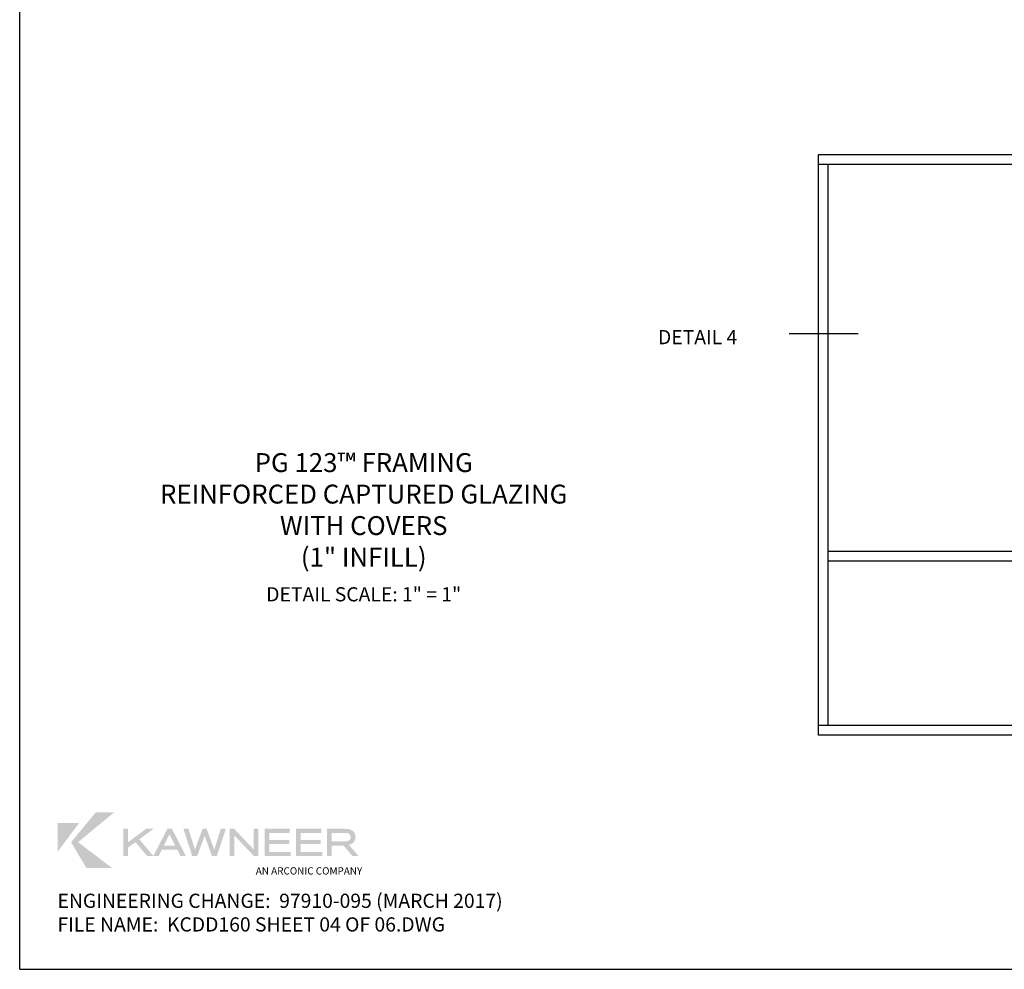
# Model space of a CAD drawing. Extents: x 0 to 84.6, y 0 to 52.
# Drawn here: x 0 to 26, y 0 to 25.1 of the extents above; entities that cross this region are included whole.
import ezdxf
from ezdxf.enums import TextEntityAlignment as Align

# ---------------------------------------------------------------- set-up
doc = ezdxf.new("R2010")
doc.units = 0
doc.header["$LTSCALE"] = 0.5
doc.header["$MEASUREMENT"] = 0
doc.layers.get('0').update_dxf_attribs({"linetype": 'CONTINUOUS'})
doc.layers.add('Kawneer Logo-English', color=7, linetype='CONTINUOUS')
doc.layers.add('TEXT', color=3, linetype='CONTINUOUS')
doc.styles.get("Standard").update_dxf_attribs({"font": 'arial.ttf'})

# ---------------------------------------------------------------- blocks, each defined once
blk = doc.blocks.new('Kawneer Logo English')
at = {"layer": 'Kawneer Logo-English'}
for points in [[(0.2706, 0.0336), (0.2688, 0.035), (0.2633, 0.0391), (0.255, 0.0454), (0.2442, 0.0536), (0.2314, 0.0633), (0.2173, 0.0741), (0.202, 0.0857), (0.1863, 0.0976), (0.1706, 0.1096), (0.1553, 0.1211), (0.1411, 0.132), (0.1285, 0.1417), (0.1176, 0.15), (0.1094, 0.1563), (0.1041, 0.1604), (0.1023, 0.1619), (0.1044, 0.1637), (0.1101, 0.1683), (0.1189, 0.1757), (0.1304, 0.1851), (0.1439, 0.1963), (0.159, 0.2087), (0.1751, 0.2221), (0.1917, 0.2359), (0.2083, 0.2496), (0.2244, 0.2628), (0.2395, 0.2753), (0.253, 0.2864), (0.2644, 0.2959), (0.2731, 0.3031), (0.2788, 0.3078), (0.2808, 0.3095), (0.2799, 0.3095), (0.277, 0.3096), (0.2725, 0.3096), (0.2666, 0.3096), (0.2597, 0.3096), (0.252, 0.3096), (0.2438, 0.3096), (0.2352, 0.3096), (0.2267, 0.3096), (0.2184, 0.3095), (0.2106, 0.3095), (0.2037, 0.3095), (0.1979, 0.3095), (0.1933, 0.3095), (0.1904, 0.3095), (0.1894, 0.3095), (0.188, 0.3078), (0.1841, 0.303), (0.1781, 0.2958), (0.1702, 0.2862), (0.161, 0.2751), (0.1507, 0.2625), (0.1396, 0.2491), (0.1283, 0.2352), (0.1169, 0.2214), (0.1059, 0.208), (0.0955, 0.1955), (0.0863, 0.1843), (0.0785, 0.1748), (0.0724, 0.1675), (0.0686, 0.1627), (0.0672, 0.1612), (0.068, 0.1597), (0.0704, 0.1556), (0.0743, 0.1493), (0.0791, 0.1412), (0.0849, 0.1315), (0.0913, 0.1208), (0.0982, 0.1092), (0.1053, 0.0973), (0.1124, 0.0855), (0.1193, 0.0739), (0.1257, 0.0632), (0.1315, 0.0535), (0.1364, 0.0454), (0.1402, 0.0391), (0.1426, 0.035), (0.1435, 0.0336)], [(0.0002, 0.2564), (0, 0.1137), (0.0012, 0.1153), (0.0046, 0.1197), (0.0099, 0.1268), (0.0167, 0.136), (0.0248, 0.1468), (0.0339, 0.1588), (0.0435, 0.1717), (0.0535, 0.185), (0.0634, 0.1984), (0.073, 0.2112), (0.0821, 0.2234), (0.0902, 0.2342), (0.097, 0.2433), (0.1022, 0.2503), (0.1057, 0.2549), (0.1069, 0.2565)], [(0.8092, 0.2278), (0.7789, 0.1309), (0.7782, 0.1288), (0.7776, 0.127), (0.7771, 0.1253), (0.7767, 0.1238), (0.7764, 0.1249), (0.7761, 0.126), (0.7759, 0.1268), (0.7758, 0.1272), (0.7756, 0.128), (0.7751, 0.1292), (0.774, 0.1323), (0.7721, 0.1373), (0.7698, 0.1436), (0.7671, 0.1512), (0.764, 0.1596), (0.7606, 0.1686), (0.7573, 0.1779), (0.7539, 0.1872), (0.7506, 0.1962), (0.7475, 0.2046), (0.7448, 0.2122), (0.7424, 0.2185), (0.7406, 0.2235), (0.7395, 0.2266), (0.7391, 0.2278), (0.7191, 0.2278), (0.6843, 0.1336), (0.6832, 0.1306), (0.6824, 0.1282), (0.6817, 0.1261), (0.6812, 0.1241), (0.6809, 0.1251), (0.6805, 0.1262), (0.6802, 0.1273), (0.6799, 0.1287), (0.6795, 0.1298), (0.6785, 0.1329), (0.677, 0.1378), (0.675, 0.1442), (0.6726, 0.1516), (0.67, 0.16), (0.6672, 0.169), (0.6643, 0.1782), (0.6614, 0.1875), (0.6586, 0.1964), (0.656, 0.2047), (0.6536, 0.2123), (0.6516, 0.2186), (0.6501, 0.2235), (0.6491, 0.2266), (0.6488, 0.2278), (0.6238, 0.2278), (0.6676, 0.0927), (0.6923, 0.0927), (0.726, 0.1855), (0.727, 0.1883), (0.7278, 0.1906), (0.7285, 0.1928), (0.729, 0.1947), (0.7299, 0.1922), (0.7307, 0.1894), (0.7318, 0.1863), (0.7331, 0.1827), (0.7655, 0.0927), (0.7896, 0.0927), (0.8341, 0.2278), (0.8306, 0.2278)], [(0.9726, 0.2278), (0.9726, 0.1355), (0.973, 0.1265), (0.973, 0.1255), (0.9731, 0.1238), (0.9717, 0.1254), (0.9711, 0.1263), (0.9642, 0.1339), (0.8756, 0.2278), (0.853, 0.2278), (0.853, 0.0927), (0.8757, 0.0927), (0.8757, 0.1928), (0.8757, 0.1931), (0.8756, 0.194), (0.8755, 0.1953), (0.8754, 0.1968), (0.8756, 0.1965), (0.8757, 0.1963), (0.8765, 0.1955), (0.8782, 0.1936), (0.8798, 0.1918), (0.8805, 0.1909), (0.8816, 0.1898), (0.8845, 0.1867), (0.8892, 0.1819), (0.8952, 0.1756), (0.9021, 0.1681), (0.91, 0.1598), (0.9184, 0.151), (0.9272, 0.1418), (0.9358, 0.1326), (0.9442, 0.1237), (0.9521, 0.1154), (0.9591, 0.108), (0.965, 0.1017), (0.9696, 0.0969), (0.9726, 0.0938), (0.9736, 0.0927), (0.9952, 0.0927), (0.9952, 0.2278), (0.9927, 0.2278)], [(1.0494, 0.1526), (1.0512, 0.1526), (1.0549, 0.1526), (1.0602, 0.1526), (1.0668, 0.1526), (1.0744, 0.1526), (1.0827, 0.1526), (1.0915, 0.1526), (1.1006, 0.1526), (1.1095, 0.1526), (1.1182, 0.1526), (1.1262, 0.1526), (1.1334, 0.1526), (1.1396, 0.1526), (1.1442, 0.1526), (1.1472, 0.1526), (1.1482, 0.1526), (1.1482, 0.173), (1.1472, 0.173), (1.1442, 0.173), (1.1396, 0.173), (1.1335, 0.173), (1.1262, 0.173), (1.1182, 0.173), (1.1095, 0.173), (1.1006, 0.173), (1.0915, 0.173), (1.0827, 0.173), (1.0744, 0.173), (1.0668, 0.173), (1.0602, 0.173), (1.0549, 0.173), (1.0512, 0.173), (1.0494, 0.173), (1.0494, 0.1754), (1.0494, 0.1794), (1.0494, 0.1844), (1.0494, 0.1899), (1.0494, 0.1953), (1.0494, 0.2003), (1.0494, 0.2043), (1.0494, 0.2067), (1.0512, 0.2067), (1.055, 0.2067), (1.0605, 0.2067), (1.0672, 0.2067), (1.075, 0.2067), (1.0835, 0.2067), (1.0925, 0.2067), (1.1019, 0.2067), (1.1111, 0.2067), (1.12, 0.2067), (1.1283, 0.2067), (1.1356, 0.2067), (1.1419, 0.2067), (1.1466, 0.2067), (1.1497, 0.2067), (1.1508, 0.2067), (1.1508, 0.2278), (1.1483, 0.2278), (1.0259, 0.2278), (1.0259, 0.0927), (1.1556, 0.0927), (1.1556, 0.1137), (1.1545, 0.1137), (1.1512, 0.1137), (1.1462, 0.1137), (1.1397, 0.1137), (1.1319, 0.1137), (1.1232, 0.1137), (1.1139, 0.1137), (1.1043, 0.1137), (1.0945, 0.1137), (1.0851, 0.1137), (1.0761, 0.1137), (1.0679, 0.1137), (1.0609, 0.1137), (1.0552, 0.1137), (1.0513, 0.1137), (1.0494, 0.1137), (1.0494, 0.1164), (1.0494, 0.1209), (1.0494, 0.1267), (1.0494, 0.1331), (1.0494, 0.1395), (1.0494, 0.1453), (1.0494, 0.1499)], [(1.2056, 0.1526), (1.2075, 0.1526), (1.2112, 0.1526), (1.2165, 0.1526), (1.223, 0.1526), (1.2306, 0.1526), (1.239, 0.1526), (1.2478, 0.1526), (1.2568, 0.1526), (1.2658, 0.1526), (1.2744, 0.1526), (1.2826, 0.1526), (1.2897, 0.1526), (1.2958, 0.1526), (1.3005, 0.1526), (1.3035, 0.1526), (1.3045, 0.1526), (1.3045, 0.173), (1.3035, 0.173), (1.3005, 0.173), (1.2958, 0.173), (1.2897, 0.173), (1.2826, 0.173), (1.2744, 0.173), (1.2658, 0.173), (1.2568, 0.173), (1.2478, 0.173), (1.239, 0.173), (1.2306, 0.173), (1.223, 0.173), (1.2165, 0.173), (1.2112, 0.173), (1.2075, 0.173), (1.2056, 0.173), (1.2056, 0.1754), (1.2056, 0.1794), (1.2056, 0.1844), (1.2056, 0.1899), (1.2056, 0.1953), (1.2056, 0.2003), (1.2056, 0.2043), (1.2056, 0.2067), (1.2075, 0.2067), (1.2113, 0.2067), (1.2167, 0.2067), (1.2234, 0.2067), (1.2313, 0.2067), (1.2397, 0.2067), (1.2489, 0.2067), (1.2581, 0.2067), (1.2674, 0.2067), (1.2762, 0.2067), (1.2845, 0.2067), (1.2919, 0.2067), (1.2981, 0.2067), (1.3029, 0.2067), (1.306, 0.2067), (1.3071, 0.2067), (1.3071, 0.2278), (1.3046, 0.2278), (1.1822, 0.2278), (1.1822, 0.0927), (1.3119, 0.0927), (1.3119, 0.1137), (1.3107, 0.1137), (1.3075, 0.1137), (1.3024, 0.1137), (1.2959, 0.1137), (1.2882, 0.1137), (1.2795, 0.1137), (1.2702, 0.1137), (1.2605, 0.1137), (1.2508, 0.1137), (1.2413, 0.1137), (1.2324, 0.1137), (1.2242, 0.1137), (1.2172, 0.1137), (1.2115, 0.1137), (1.2076, 0.1137), (1.2056, 0.1137), (1.2056, 0.1164), (1.2056, 0.1209), (1.2056, 0.1267), (1.2056, 0.1331), (1.2056, 0.1395), (1.2056, 0.1453), (1.2056, 0.1499)]]:
    blk.add_hatch(color=256, dxfattribs=at).paths.add_polyline_path(points)
h = blk.add_hatch(color=256, dxfattribs=at)
h.paths.add_polyline_path([(0.527, 0.1446), (0.529, 0.1487), (0.5323, 0.1552), (0.5365, 0.1634), (0.541, 0.1723), (0.5453, 0.1808), (0.5491, 0.1882), (0.5516, 0.1932), (0.5526, 0.1952), (0.5528, 0.1958), (0.5534, 0.1971), (0.5542, 0.199), (0.555, 0.2013), (0.5555, 0.2001), (0.5561, 0.1989), (0.5567, 0.1975), (0.5575, 0.1959), (0.5583, 0.1943), (0.5606, 0.1896), (0.564, 0.1829), (0.568, 0.1749), (0.5724, 0.1662), (0.5766, 0.1578), (0.5803, 0.1503), (0.5831, 0.1446), (0.5791, 0.1446), (0.5725, 0.1446), (0.5642, 0.1446), (0.555, 0.1446), (0.5459, 0.1446), (0.5376, 0.1446), (0.5311, 0.1446)], flags=16)
h.paths.add_polyline_path([(0.5657, 0.2278), (0.5444, 0.2278), (0.4748, 0.0934), (0.473, 0.0956), (0.47, 0.0991), (0.4661, 0.1037), (0.4616, 0.1091), (0.4563, 0.1153), (0.4507, 0.122), (0.4448, 0.1291), (0.4387, 0.1362), (0.4327, 0.1433), (0.4269, 0.1502), (0.4215, 0.1567), (0.4165, 0.1626), (0.4123, 0.1675), (0.4089, 0.1715), (0.4065, 0.1744), (0.4053, 0.1758), (0.4067, 0.1769), (0.4094, 0.1789), (0.4132, 0.1817), (0.4179, 0.1852), (0.4232, 0.1891), (0.4291, 0.1935), (0.4353, 0.1982), (0.4416, 0.2029), (0.4479, 0.2076), (0.454, 0.2121), (0.4596, 0.2163), (0.4646, 0.22), (0.4689, 0.2232), (0.4721, 0.2256), (0.4743, 0.2272), (0.475, 0.2278), (0.4674, 0.2278), (0.4396, 0.2278), (0.4386, 0.227), (0.4359, 0.2251), (0.4318, 0.2221), (0.4264, 0.2181), (0.4201, 0.2133), (0.4129, 0.208), (0.4051, 0.2023), (0.397, 0.1963), (0.3889, 0.1904), (0.3809, 0.1845), (0.3733, 0.1788), (0.3663, 0.1737), (0.3602, 0.1691), (0.355, 0.1654), (0.3513, 0.1626), (0.3491, 0.161), (0.3491, 0.1631), (0.3491, 0.1663), (0.3491, 0.1703), (0.3491, 0.175), (0.3491, 0.1802), (0.3491, 0.1858), (0.3491, 0.1917), (0.3491, 0.1975), (0.3491, 0.2033), (0.3491, 0.2088), (0.3491, 0.214), (0.3491, 0.2185), (0.3491, 0.2223), (0.3491, 0.2252), (0.3491, 0.2271), (0.3491, 0.2278), (0.3258, 0.2278), (0.3258, 0.0927), (0.3487, 0.0927), (0.3487, 0.0944), (0.3487, 0.0988), (0.3487, 0.1052), (0.3487, 0.1126), (0.3487, 0.12), (0.3487, 0.1267), (0.3487, 0.1318), (0.3487, 0.1343), (0.3507, 0.1357), (0.3549, 0.1388), (0.3605, 0.1429), (0.3669, 0.1476), (0.3733, 0.1523), (0.3792, 0.1566), (0.3837, 0.1599), (0.3862, 0.1618), (0.3873, 0.1604), (0.3895, 0.1578), (0.3925, 0.1542), (0.3965, 0.1495), (0.4009, 0.1443), (0.4058, 0.1384), (0.4109, 0.1322), (0.4162, 0.126), (0.4216, 0.1196), (0.4266, 0.1137), (0.4313, 0.108), (0.4355, 0.1029), (0.4391, 0.0987), (0.4418, 0.0955), (0.4436, 0.0934), (0.4442, 0.0927), (0.4743, 0.0927), (0.4754, 0.0927), (0.5008, 0.0927), (0.5015, 0.094), (0.5032, 0.0973), (0.5055, 0.1021), (0.5083, 0.1077), (0.5111, 0.1135), (0.5137, 0.1186), (0.5157, 0.1226), (0.5167, 0.1248), (0.518, 0.1248), (0.5207, 0.1248), (0.5246, 0.1248), (0.5296, 0.1248), (0.5353, 0.1248), (0.5415, 0.1248), (0.5482, 0.1248), (0.5551, 0.1248), (0.562, 0.1248), (0.5688, 0.1248), (0.575, 0.1248), (0.5807, 0.1248), (0.5856, 0.1248), (0.5896, 0.1248), (0.5923, 0.1248), (0.5936, 0.1248), (0.5946, 0.1226), (0.5966, 0.1186), (0.5992, 0.1135), (0.602, 0.1077), (0.6048, 0.1021), (0.6071, 0.0973), (0.6088, 0.094), (0.6094, 0.0927), (0.6364, 0.0927), (0.5672, 0.2278)])
h = blk.add_hatch(color=256, dxfattribs=at)
h.paths.add_polyline_path([(1.3584, 0.1651), (1.3584, 0.168), (1.3584, 0.1729), (1.3584, 0.1792), (1.3584, 0.1862), (1.3584, 0.1931), (1.3584, 0.1995), (1.3584, 0.2044), (1.3584, 0.2072), (1.3599, 0.2072), (1.3627, 0.2072), (1.3664, 0.2072), (1.3711, 0.2072), (1.3764, 0.2072), (1.3823, 0.2072), (1.3883, 0.2072), (1.3946, 0.2072), (1.4008, 0.2072), (1.4067, 0.2072), (1.4123, 0.2072), (1.4173, 0.2072), (1.4214, 0.2072), (1.4245, 0.2072), (1.4266, 0.2072), (1.4273, 0.2072), (1.431, 0.2071), (1.4343, 0.2069), (1.4359, 0.2067), (1.4374, 0.2064), (1.4389, 0.2061), (1.4404, 0.2056), (1.4417, 0.2051), (1.443, 0.2045), (1.4442, 0.2037), (1.4454, 0.2029), (1.4466, 0.2018), (1.4476, 0.2007), (1.4486, 0.1993), (1.4495, 0.1978), (1.4504, 0.1961), (1.4511, 0.1945), (1.4516, 0.193), (1.452, 0.1914), (1.4522, 0.19), (1.4524, 0.1887), (1.4524, 0.1875), (1.4525, 0.1863), (1.4524, 0.1845), (1.4522, 0.1828), (1.4519, 0.181), (1.4514, 0.1794), (1.4508, 0.1779), (1.4501, 0.1765), (1.4493, 0.1751), (1.4483, 0.1737), (1.447, 0.1723), (1.4457, 0.1711), (1.4443, 0.17), (1.4428, 0.169), (1.4412, 0.1682), (1.4396, 0.1675), (1.4379, 0.1669), (1.4361, 0.1665), (1.4342, 0.166), (1.4324, 0.1657), (1.4304, 0.1655), (1.4285, 0.1654), (1.4244, 0.1652), (1.4202, 0.1651), (1.4177, 0.1651), (1.4111, 0.1651), (1.4018, 0.1651), (1.391, 0.1651), (1.38, 0.1651), (1.37, 0.1651), (1.3623, 0.1651)], flags=16)
h.paths.add_polyline_path([(1.4438, 0.1486), (1.4469, 0.1492), (1.4495, 0.1499), (1.4519, 0.1506), (1.454, 0.1515), (1.4559, 0.1522), (1.4576, 0.153), (1.4591, 0.154), (1.4606, 0.1549), (1.4621, 0.1558), (1.4634, 0.1569), (1.4647, 0.158), (1.4659, 0.1591), (1.467, 0.1602), (1.468, 0.1613), (1.4689, 0.1626), (1.4699, 0.1637), (1.4706, 0.1649), (1.4715, 0.1662), (1.4721, 0.1674), (1.4728, 0.1686), (1.4733, 0.1699), (1.4738, 0.1711), (1.4743, 0.1724), (1.4747, 0.1737), (1.4754, 0.1761), (1.4758, 0.1785), (1.4762, 0.1808), (1.4765, 0.1831), (1.4766, 0.1851), (1.4767, 0.1871), (1.4766, 0.1889), (1.4765, 0.1906), (1.4764, 0.1924), (1.4761, 0.1941), (1.4758, 0.1958), (1.4756, 0.1974), (1.4751, 0.199), (1.4746, 0.2006), (1.4742, 0.2021), (1.4735, 0.2036), (1.473, 0.2051), (1.4722, 0.2065), (1.4715, 0.2079), (1.4706, 0.2092), (1.4698, 0.2105), (1.4689, 0.2118), (1.4679, 0.213), (1.4669, 0.2141), (1.4658, 0.2154), (1.4647, 0.2164), (1.4635, 0.2174), (1.4622, 0.2184), (1.461, 0.2194), (1.4596, 0.2203), (1.4583, 0.2211), (1.4568, 0.222), (1.4554, 0.2227), (1.4538, 0.2234), (1.4523, 0.224), (1.4507, 0.2246), (1.4491, 0.2251), (1.4473, 0.2256), (1.4452, 0.2262), (1.4433, 0.2265), (1.4411, 0.2269), (1.4389, 0.2272), (1.4364, 0.2274), (1.4335, 0.2276), (1.43, 0.2277), (1.4261, 0.2278), (1.426, 0.2278), (1.3349, 0.2278), (1.3349, 0.0927), (1.3586, 0.0927), (1.3586, 0.0947), (1.3586, 0.1001), (1.3586, 0.108), (1.3586, 0.117), (1.3586, 0.1263), (1.3586, 0.1348), (1.3586, 0.1413), (1.3586, 0.1448), (1.3623, 0.1448), (1.3694, 0.1448), (1.3787, 0.1448), (1.389, 0.1448), (1.3993, 0.1448), (1.4082, 0.1448), (1.4147, 0.1448), (1.4177, 0.1448), (1.4201, 0.142), (1.4252, 0.136), (1.4323, 0.1276), (1.4403, 0.1181), (1.4482, 0.1087), (1.455, 0.1006), (1.4599, 0.0948), (1.4618, 0.0927), (1.4925, 0.0927), (1.4907, 0.0948), (1.4856, 0.1005), (1.4785, 0.1088), (1.4701, 0.1183), (1.4615, 0.1282), (1.4536, 0.1373), (1.4474, 0.1445)])
at = {"layer": 'Kawneer Logo-English', "insert": (1.5101, 0.0373), "char_height": 0.036, "attachment_point": 3}
blk.add_mtext_dynamic_manual_height_columns('{\\fArial TUR|b0|i0|c0|p34;\\T1.05;AN ARCONIC COMPANY}', width=0.61259, gutter_width=1, heights=[0], dxfattribs=at)

msp = doc.modelspace()

# ---------------------------------------------------------------- linework, layer by layer
for p, q in [((0, 0), (0, 51.952)), ((21.123, 21.55), (45.955, 21.55)), ((21.123, 6.19), (21.123, 21.55)), ((21.123, 21.294), (45.955, 21.294)), ((21.379, 6.446), (21.379, 21.294)), ((27.267, 11.054), (21.379, 11.054)), ((27.267, 10.798), (21.379, 10.798)), ((45.955, 6.446), (21.123, 6.446)), ((45.955, 6.19), (21.123, 6.19)), ((0, 0), (84.596, 0))]:
    msp.add_line(p, q)
at = {"color": 2}
msp.add_line((22.175, 16.808), (20.346, 16.808), dxfattribs=at)

# ---------------------------------------------------------------- block references
at = {"xscale": 5.337000000000001, "yscale": 5.337000000000001, "zscale": 5.337000000000001}
msp.add_blockref('Kawneer Logo English', (1, 2.5), dxfattribs=at)

# ---------------------------------------------------------------- texts
at = {"color": 2, "linetype": 'Continuous'}
msp.add_text('DETAIL 4', height=0.375, dxfattribs=at).set_placement((17.929, 16.534), align=Align.CENTER)
at = {"color": 2, "insert": (9.098, 13.653), "char_height": 0.5, "width": 14.125, "attachment_point": 2}
msp.add_mtext('PG 123™ FRAMING\\PREINFORCED CAPTURED GLAZING\\PWITH COVERS\\P(1" INFILL)', dxfattribs=at)
at = {"insert": (9.098, 10.107), "char_height": 0.375, "width": 11.91801, "attachment_point": 2}
msp.add_mtext('DETAIL SCALE: 1" = 1"', dxfattribs=at)
at = {"layer": 'TEXT', "insert": (1, 2), "char_height": 0.375, "attachment_point": 1}
msp.add_mtext_dynamic_manual_height_columns('ENGINEERING CHANGE:  97910-095 (MARCH 2017)\\PFILE NAME:  KCDD160 SHEET 04 OF 06.DWG', width=15.45719, gutter_width=1.25, heights=[0], dxfattribs=at)

doc.saveas('drawing.dxf')
